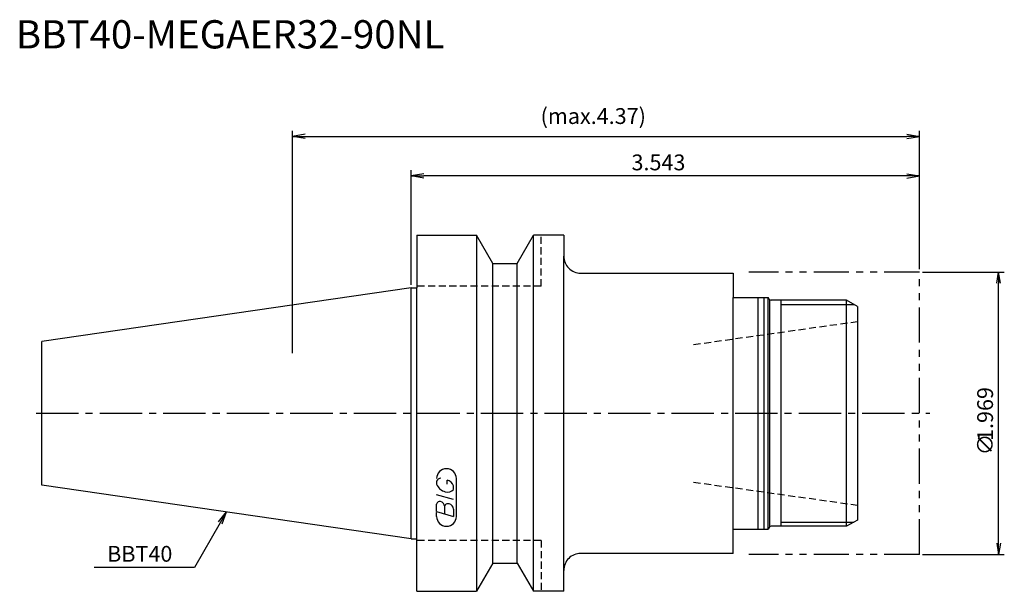
# Model space of a CAD drawing. Extents: x -69 to 105, y -32 to 70.
import ezdxf
from ezdxf.enums import TextEntityAlignment as Align

# ---------------------------------------------------------------- set-up
doc = ezdxf.new("R2010")
doc.units = 0
doc.header["$LTSCALE"] = 10
for name, pattern in [('CENTER2', [1.125, 0.75, -0.125, 0.125, -0.125]), ('HIDDEN2', [0.1875, 0.125, -0.0625]), ('PHANTOM2', [1.25, 0.625, -0.125, 0.125, -0.125, 0.125, -0.125])]:
    doc.linetypes.add(name, pattern=pattern)
doc.layers.get('0').update_dxf_attribs({"linetype": 'CONTINUOUS'})
for name, color, linetype in [('240', 4, 'CONTINUOUS'), ('241', 211, 'CONTINUOUS'), ('242', 3, 'CONTINUOUS'), ('243', 211, 'HIDDEN2'), ('245', 2, 'CENTER2'), ('246', 3, 'PHANTOM2'), ('247', 60, 'CONTINUOUS'), ('250', 3, 'CONTINUOUS')]:
    doc.layers.add(name, color=color, linetype=linetype)
doc.styles.get("Standard").update_dxf_attribs({"font": 'romans.shx', "bigfont": 'extfont.shx'})
doc.styles.add('YOKO', font='romans.shx', dxfattribs={"bigfont": 'extfont.shx'})

# ---------------------------------------------------------------- blocks, each defined once
blk = doc.blocks.new('_OPEN')
at = {"color": 0, "linetype": 'BYBLOCK'}
for p, q in [((-1, 0.167), (0, 0)), ((-1, -0.167), (0, 0)), ((0, 0), (-1, 0))]:
    blk.add_line(p, q, dxfattribs=at)

msp = doc.modelspace()

# ---------------------------------------------------------------- linework, layer by layer
at = {"layer": '240', "linetype": 'CONTINUOUS'}
for p, q in [((1, 31.5), (1, 22.22)), ((1, 31.5), (11.57, 31.5)), ((14.45, 26.5), (11.57, 31.5)), ((18.75, 26.5), (21.63, 31.5)), ((27, 31.5), (21.63, 31.5)), ((27, 31.5), (27, 27.8)), ((14.45, 26.5), (18.75, 26.5)), ((30, 24.8), (57, 24.8)), ((57, 24.8), (57, 20.5)), ((0, 22.22), (-65.4, 12.69)), ((0, 22.22), (1, 22.22)), ((57, 20.5), (63.21, 20.5)), ((63.38, 20.2), (63.21, 20.5)), ((77.09, 20), (63.73, 20)), ((79, 18.9), (77.09, 20)), ((79, 18.9), (79, -18.9)), ((-65.4, -12.69), (-65.4, 12.69)), ((0, -22.23), (-65.4, -12.69)), ((79, -18.9), (77.09, -20)), ((57, -20.5), (63.21, -20.5)), ((57, -24.8), (57, -20.5)), ((63.38, -20.2), (63.21, -20.5)), ((77.09, -20), (63.73, -20)), ((0, -22.23), (1, -22.23)), ((1, -31.5), (1, -22.23)), ((57, -24.8), (30, -24.8)), ((14.45, -26.5), (11.57, -31.5)), ((14.45, -26.5), (18.75, -26.5)), ((18.75, -26.5), (21.63, -31.5)), ((27, -31.5), (27, -27.8)), ((1, -31.5), (11.57, -31.5)), ((27, -31.5), (21.63, -31.5))]:
    msp.add_line(p, q, dxfattribs=at)
for centre, radius, start, end in [((30, 27.8), 3, 179.9976, 270), ((63.73, 20.4), 0.4, 210, 270), ((63.73, -20.4), 0.4, 90, 150), ((30, -27.8), 3, 90, 180.0024)]:
    msp.add_arc(centre, radius, start, end, dxfattribs=at)
at = {"layer": '241', "linetype": 'CONTINUOUS'}
for p, q in [((11.57, 31.5), (11.57, -31.5)), ((21.63, -31.5), (21.63, 31.5)), ((14.45, -26.5), (14.45, 26.5)), ((18.75, -26.5), (18.75, 26.5)), ((27, -27.8), (27, 27.8)), ((0, -22.23), (0, 22.22)), ((1, -22.23), (1, 22.22)), ((57, -20.5), (57, 20.5)), ((61.4, -20.5), (61.4, 20.5)), ((62.5, -20.5), (62.5, 20.5)), ((63.21, -20.5), (63.21, 20.5)), ((63.5, -20.07), (63.5, 20.07)), ((77.09, -20), (77.09, 20))]:
    msp.add_line(p, q, dxfattribs=at)
at = {"layer": '242', "linetype": 'CONTINUOUS'}
for p, q in [((65.5, -20), (65.5, 20)), ((65.5, 19.25), (78.39, 19.25)), ((65.5, -19.25), (78.39, -19.25))]:
    msp.add_line(p, q, dxfattribs=at)
at = {"layer": '243', "linetype": 'HIDDEN2'}
for p, q in [((23, 22.5), (23, 31.5)), ((23, 22.5), (1, 22.5)), ((50, 12.17), (79, 16.25)), ((50, -12.17), (79, -16.25)), ((23, -22.5), (1, -22.5)), ((23, -22.5), (23, -31.5))]:
    msp.add_line(p, q, dxfattribs=at)
at = {"layer": '245', "linetype": 'CENTER2'}
msp.add_line((-66.4, 0), (91.83, 0), dxfattribs=at)
at = {"layer": '246', "linetype": 'PHANTOM2'}
for p, q in [((90, 25), (59.8, 25)), ((90, -25), (90, 25)), ((90, -25), (59.8, -25))]:
    msp.add_line(p, q, dxfattribs=at)
at = {"layer": '247', "linetype": 'CONTINUOUS'}
for p, q in [((4.5, -12), (4.5, -12.57)), ((6.35, -12.54), (6.35, -11.85)), ((8, -18.25), (8, -11.56)), ((7.5, -13.46), (7.5, -12.85)), ((7.5, -15.28), (4.5, -14.42)), ((4.5, -17.38), (4.5, -16.08)), ((4.5, -17.38), (7.5, -18.24)), ((5.92, -16.48), (5.92, -17.79)), ((7.5, -16.94), (7.5, -18.24)), ((4.5, -18.25), (4.5, -17.58))]:
    msp.add_line(p, q, dxfattribs=at)
for centre, radius, start, end in [((6.25, -11.56), 1.75, 0, 180), ((5.31, -12.37), 0.891, 94.9946, 155.1663), ((6.16, -13.23), 1.39, 15.8461, 82.3251), ((6.58, -11.71), 2.25, 202.3595, 254.9932), ((6.46, -12.64), 1.32, 249.7136, 321.7887), ((5.05, -16.15), 0.554, 72.9979, 172.9242), ((4.94, -16.57), 0.99, 4.7429, 73.8492), ((6.48, -16.56), 0.564, 65.9909, 172.2634), ((6.49, -17.04), 1.02, 5.702, 77.2773), ((6.25, -18.25), 1.75, 180, 0)]:
    msp.add_arc(centre, radius, start, end, dxfattribs=at)
at = {"layer": '250', "linetype": 'CONTINUOUS'}
for p, q in [((-21, 10.65), (-21, 50)), ((-18.77, 49.37), (-21, 49)), ((-18.77, 48.63), (-21, 49)), ((-21, 49), (-18.77, 49)), ((-18.77, 49), (87.77, 49)), ((87.77, 49.37), (90, 49)), ((87.77, 48.63), (90, 49)), ((90, 49), (87.77, 49)), ((90, 25.5), (90, 50)), ((0, 22.73), (0, 43)), ((2.23, 42.37), (0, 42)), ((2.23, 41.63), (0, 42)), ((0, 42), (2.23, 42)), ((87.77, 42), (2.23, 42)), ((87.77, 42.37), (90, 42)), ((87.77, 41.63), (90, 42)), ((90, 42), (87.77, 42)), ((90, 25.5), (90, 43)), ((90.5, 25), (105, 25)), ((104, -23), (104, 23)), ((-34.14, -19.2), (-32.7, -17.46)), ((-32.7, -17.46), (-33.82, -19.39)), ((-33.49, -19.57), (-32.7, -17.46)), ((-33.82, -19.39), (-38.36, -27.27)), ((90.5, -25), (105, -25)), ((-38.36, -27.27), (-56.1, -27.27))]:
    msp.add_line(p, q, dxfattribs=at)

# ---------------------------------------------------------------- block references
at = {"layer": '250', "linetype": 'CONTINUOUS', "xscale": 2, "yscale": 2, "zscale": 2}
for p, rotation in [((104, 25), 90), ((104, -25), 270)]:
    msp.add_blockref('_OPEN', p, dxfattribs=dict(at, rotation=rotation))

# ---------------------------------------------------------------- texts
at = {"layer": '241', "linetype": 'CONTINUOUS', "style": 'YOKO'}
msp.add_text('BBT40-MEGAER32-90NL', height=5, dxfattribs=at).set_placement((-70, 63), align=Align.BOTTOM_LEFT)
at = {"layer": '250', "linetype": 'CONTINUOUS'}
for s, p in [('(max.4.37)', (22.9, 51.2)), ('3.543', (39, 43))]:
    msp.add_text(s, height=2.8, dxfattribs=at).set_placement(p)
for s, p in [('1.969', (103, -4.9)), ('∅', (103, -7.43))]:
    msp.add_text(s, height=2.8, rotation=90, dxfattribs=at).set_placement(p)
at = {"layer": '250', "linetype": 'CONTINUOUS', "style": 'YOKO'}
msp.add_text('BBT40', height=2.8, dxfattribs=at).set_placement((-53.83, -26.27))

doc.saveas('drawing.dxf')
